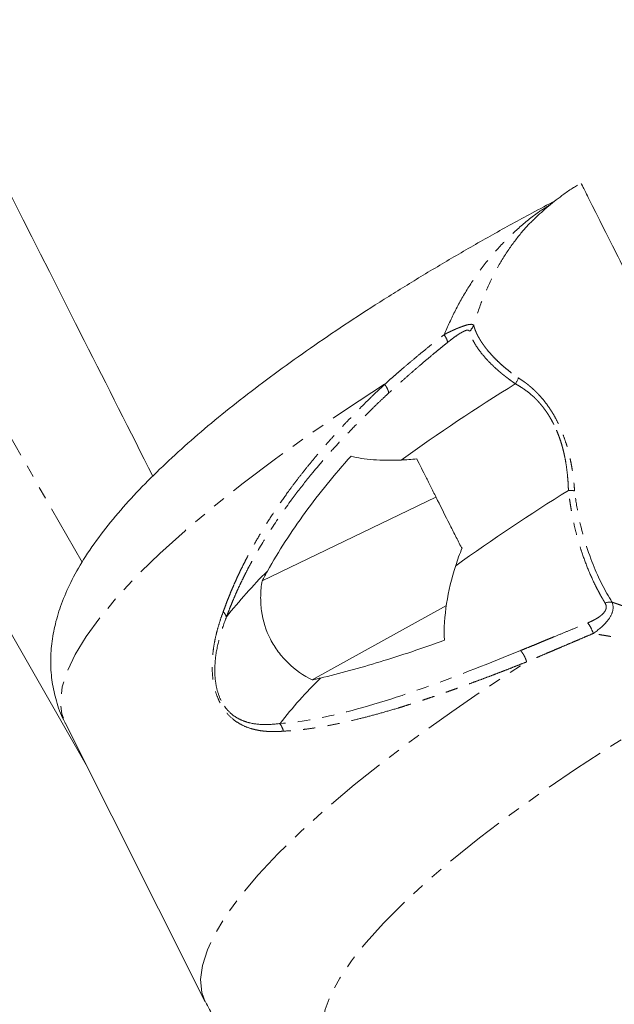
# Model space of a CAD drawing. Units: millimetres. Extents: x -2731 to 7492, y -5132 to 9932.
# Drawn here: x 1446 to 1507, y 4868 to 4970 of the extents above; entities that cross this region are included whole.
import ezdxf

# ---------------------------------------------------------------- set-up
doc = ezdxf.new("R2010")
doc.units = ezdxf.units.MM
doc.linetypes.add('PHANTOM', pattern=[12.7, 6.35, -1.27, 1.27, -1.27, 1.27, -1.27])

msp = doc.modelspace()

# ---------------------------------------------------------------- linework, layer by layer
at = {"color": 8, "linetype": 'PHANTOM', "lineweight": 0}
msp.add_line((1452.04, 4913.81), (1392.64, 5017.61), dxfattribs=at)
at = {"color": 7, "linetype": 'Continuous', "lineweight": 15}
for p, q in [((1388.93, 5003.97), (1452.45, 4892.96)), ((1470.58, 4911.9), (1488.49, 4920.53)), ((1489.58, 4909.37), (1475.75, 4901.69)), ((1450.29, 4897.26), (1464.72, 4868.54))]:
    msp.add_line(p, q, dxfattribs=at)
at = {"color": 8, "linetype": 'PHANTOM', "lineweight": 0, "flags": 128}
for points in [[(1483.21, 4932.14), (1479.27, 4929.58), (1475.51, 4927.01), (1471.96, 4924.47), (1468.62, 4921.95), (1465.51, 4919.48), (1462.64, 4917.06), (1460.04, 4914.71), (1457.71, 4912.43), (1455.66, 4910.24), (1453.91, 4908.15), (1452.46, 4906.17), (1451.32, 4904.31), (1450.5, 4902.57), (1449.99, 4900.97), (1449.81, 4899.51), (1449.94, 4898.2), (1450.29, 4897.26)], [(1490.28, 4861.09), (1488.19, 4860.91), (1485.77, 4860.83), (1483.62, 4860.93), (1481.74, 4861.21), (1480.16, 4861.65), (1478.87, 4862.27), (1477.89, 4863.05), (1477.22, 4864), (1476.86, 4865.1), (1476.82, 4866.36), (1477.09, 4867.76), (1477.68, 4869.29), (1478.58, 4870.96), (1479.79, 4872.75), (1481.29, 4874.65), (1483.09, 4876.64), (1485.17, 4878.73), (1487.52, 4880.9), (1490.13, 4883.13), (1492.99, 4885.42), (1496.07, 4887.75), (1499.37, 4890.11), (1502.86, 4892.49), (1506.52, 4894.87), (1510.35, 4897.25), (1514.31, 4899.6), (1518.38, 4901.92), (1522.55, 4904.19), (1526.78, 4906.41)], [(1464.72, 4868.54), (1464.37, 4869.51), (1464.24, 4870.83), (1464.43, 4872.29), (1464.95, 4873.9), (1465.79, 4875.65), (1466.94, 4877.52), (1468.4, 4879.51), (1470.17, 4881.6), (1472.23, 4883.8), (1474.57, 4886.08), (1477.19, 4888.44), (1480.07, 4890.87), (1483.19, 4893.35), (1486.55, 4895.87), (1490.12, 4898.42), (1493.89, 4900.98), (1497.84, 4903.55)]]:
    msp.add_lwpolyline(points, dxfattribs=at)
at = {"color": 7, "linetype": 'Continuous', "lineweight": 15}
for centre, radius, start, end in [((1605.15, 4757.01), 206.05, 121.7681, 125.6995), ((1610.81, 4745.82), 206.32, 121.7798, 125.6589), ((1505.95, 4877.62), 49.57, 134.6242, 141.9455), ((1511.32, 4866.78), 49.38, 134.7014, 141.9547)]:
    msp.add_arc(centre, radius, start, end, dxfattribs=at)
for points, knots in [([(892.64, 6026.45), (897.56, 6017.02), (911.99, 5989.36), (935.94, 5943.35), (964.5, 5888.41), (993.07, 5833.35), (1021.67, 5778.17), (1050.28, 5722.87), (1078.9, 5667.45), (1107.54, 5611.92), (1136.2, 5556.27), (1164.87, 5500.51), (1193.55, 5444.63), (1222.25, 5388.63), (1250.96, 5332.52), (1279.68, 5276.3), (1308.42, 5219.97), (1337.17, 5163.53), (1365.93, 5106.97), (1394.7, 5050.31), (1423.48, 4993.52), (1445.02, 4950.98), (1456.97, 4927.33), (1459.32, 4922.68)], [0, 0, 0, 0, 0.026116, 0.076609, 0.127112, 0.177624, 0.228147, 0.278681, 0.329226, 0.379782, 0.430351, 0.480932, 0.531526, 0.582134, 0.632756, 0.683393, 0.734045, 0.784714, 0.8354, 0.886104, 0.936826, 0.987568, 1, 1, 1, 1]), ([(1503.09, 4952.64), (1502.95, 4952.56), (1502.46, 4952.29), (1501.46, 4951.57), (1500.08, 4950.53), (1499.11, 4949.63), (1498.63, 4949.17)], [0, 0, 0, 0, 0.0863676, 0.2981718, 0.6497646, 1, 1, 1, 1]), ([(1526.59, 4906.78), (1526.32, 4907.33), (1525.77, 4908.43), (1524.51, 4910.93), (1522.97, 4914), (1521.17, 4917.58), (1519.16, 4921.58), (1517.18, 4925.52), (1515.32, 4929.22), (1513.9, 4932.04), (1512.77, 4934.29), (1511.75, 4936.32), (1510.62, 4938.58), (1509.16, 4941.47), (1507.62, 4944.55), (1506.11, 4947.54), (1504.91, 4949.93), (1504.04, 4951.67), (1503.52, 4952.71), (1503.47, 4952.79), (1503.45, 4952.83)], [0, 0, 0, 0, 0.0652562, 0.1305124, 0.1957699, 0.261027, 0.326257, 0.3914844, 0.4404299, 0.4893507, 0.5137809, 0.5381509, 0.5790512, 0.6200833, 0.6844186, 0.7487622, 0.8132592, 0.8777568, 0.9429343, 1, 1, 1, 1]), ([(1500.81, 4951.06), (1500, 4950.63), (1497.81, 4949.48), (1494.31, 4947.55), (1490.33, 4945.27), (1486.45, 4942.95), (1482.68, 4940.61), (1479.04, 4938.25), (1475.55, 4935.87), (1472.21, 4933.49), (1469.04, 4931.11), (1466.04, 4928.73), (1463.23, 4926.35), (1460.6, 4923.97), (1458.18, 4921.58), (1455.95, 4919.16), (1453.92, 4916.67), (1452.21, 4914.21), (1450.87, 4911.84), (1449.91, 4909.63), (1449.26, 4907.52), (1448.88, 4905.47), (1448.76, 4903.46), (1448.91, 4901.47), (1449.37, 4899.49), (1449.84, 4898.06), (1450.26, 4897.35), (1450.31, 4897.25)], [0, 0, 0, 0, 0.026332, 0.07091, 0.115529, 0.160211, 0.204982, 0.249874, 0.294923, 0.340178, 0.385699, 0.431564, 0.477884, 0.524805, 0.572535, 0.621359, 0.671634, 0.723641, 0.769025, 0.809042, 0.844671, 0.877204, 0.907642, 0.93673, 0.965021, 0.995354, 1, 1, 1, 1]), ([(1496.67, 4932.19), (1496.69, 4932.22), (1496.73, 4932.28), (1496.79, 4932.38), (1496.86, 4932.5), (1496.92, 4932.64), (1496.96, 4932.74), (1496.98, 4932.8)], [0, 0, 0, 0, 0.128931, 0.339848, 0.500039, 0.755946, 1, 1, 1, 1]), ([(1471.13, 4912.9), (1472.29, 4914.95), (1473.59, 4916.96), (1476.47, 4920.91), (1478.04, 4922.84), (1479.75, 4924.74)], [0, 0, 0, 0, 0.5, 0.5, 1, 1, 1, 1]), ([(1479.75, 4924.74), (1480.41, 4924.55), (1481.18, 4924.43), (1482.91, 4924.3), (1483.87, 4924.29), (1484.91, 4924.34)], [0, 0, 0, 0, 0.5, 0.5, 1, 1, 1, 1]), ([(1486.53, 4924.46), (1486.83, 4923.86), (1487.15, 4923.2), (1487.69, 4922.13), (1487.88, 4921.75), (1488.26, 4920.98), (1488.46, 4920.59), (1489.07, 4919.38), (1489.47, 4918.57), (1490.09, 4917.35), (1490.3, 4916.93), (1490.72, 4916.12), (1490.92, 4915.72), (1491.12, 4915.32)], [0, 0, 0, 0, 0.25, 0.25, 0.375, 0.375, 0.5, 0.5, 0.75, 0.75, 0.875, 0.875, 1, 1, 1, 1]), ([(1490.53, 4913.46), (1490.1, 4912.14), (1489.79, 4910.84), (1489.39, 4908.28), (1489.3, 4907.01), (1489.36, 4905.77)], [0, 0, 0, 0, 0.5, 0.5, 1, 1, 1, 1]), ([(1470.58, 4911.9), (1470.67, 4912.07), (1470.85, 4912.4), (1471.04, 4912.73), (1471.13, 4912.9)], [0, 0, 0, 0, 0.498877, 1, 1, 1, 1]), ([(1475.75, 4901.69), (1474.83, 4902.15), (1473.99, 4902.73), (1473.07, 4903.62), (1472.89, 4903.8), (1472.56, 4904.19), (1472.4, 4904.38), (1471.94, 4905), (1471.67, 4905.43), (1470.97, 4906.81), (1470.67, 4907.78), (1470.49, 4909.06), (1470.47, 4909.32), (1470.44, 4909.84), (1470.43, 4910.09), (1470.45, 4910.87), (1470.49, 4911.38), (1470.58, 4911.9)], [0, 0, 0, 0, 0.25, 0.25, 0.3125, 0.3125, 0.375, 0.375, 0.5, 0.5, 0.75, 0.75, 0.8125, 0.8125, 0.875, 0.875, 1, 1, 1, 1]), ([(1489.36, 4905.77), (1487.08, 4904.95), (1484.87, 4904.21), (1480.61, 4902.91), (1478.55, 4902.35), (1476.58, 4901.88)], [0, 0, 0, 0, 0.5, 0.5, 1, 1, 1, 1]), ([(1476.58, 4901.88), (1476.44, 4901.85), (1476.16, 4901.78), (1475.89, 4901.72), (1475.75, 4901.69)], [0, 0, 0, 0, 0.5009921, 1, 1, 1, 1]), ([(1464.74, 4868.54), (1465.02, 4868.02), (1465.62, 4866.89), (1466.85, 4865.37), (1468.31, 4863.99), (1469.93, 4862.83), (1471.7, 4861.87), (1473.62, 4861.11), (1475.74, 4860.52), (1478.12, 4860.11), (1480.83, 4859.9), (1483.86, 4859.9), (1487.16, 4860.16), (1489.45, 4860.41), (1490.66, 4860.63), (1490.67, 4860.63)], [0, 0, 0, 0, 0.055535, 0.120117, 0.184754, 0.250708, 0.319451, 0.392794, 0.472981, 0.562561, 0.663428, 0.774117, 0.888137, 0.999533, 1, 1, 1, 1])]:
    msp.add_open_spline(points, degree=3, knots=knots, dxfattribs=at)
at = {"color": 8, "linetype": 'PHANTOM', "lineweight": 0}
for points, knots in [([(1489.33, 4937.25), (1489.71, 4938.1), (1490.47, 4939.81), (1491.86, 4942.22), (1493.44, 4944.47), (1495.21, 4946.54), (1497.12, 4948.37), (1498.83, 4949.75), (1499.92, 4950.43), (1500.3, 4950.66)], [0, 0, 0, 0, 0.150377, 0.302397, 0.45575, 0.610123, 0.765537, 0.919292, 1, 1, 1, 1]), ([(1498.64, 4949.16), (1498.54, 4949.08), (1497.92, 4948.53), (1496.85, 4947.24), (1495.47, 4945.32), (1494.25, 4943.12), (1493.19, 4940.77), (1492.65, 4939.06), (1492.38, 4938.22)], [0, 0, 0, 0, 0.032962, 0.220402, 0.417926, 0.608593, 0.806688, 1, 1, 1, 1]), ([(1492.38, 4938.22), (1492.37, 4938.23), (1492.35, 4938.25), (1492.31, 4938.28), (1492.24, 4938.31), (1492.13, 4938.32), (1491.96, 4938.31), (1491.68, 4938.26), (1491.35, 4938.15), (1491.03, 4938.03), (1490.84, 4937.96), (1490.67, 4937.89), (1490.51, 4937.82), (1490.31, 4937.73), (1490.07, 4937.62), (1489.84, 4937.51), (1489.59, 4937.39), (1489.42, 4937.3), (1489.33, 4937.25)], [0, 0, 0, 0, 0.033849, 0.077336, 0.130414, 0.201335, 0.26125, 0.371504, 0.51717, 0.572365, 0.640894, 0.671371, 0.701811, 0.762263, 0.822238, 0.881717, 0.93333, 1, 1, 1, 1]), ([(1492.38, 4938.22), (1492.39, 4938.16), (1492.43, 4938.04), (1492.49, 4937.85), (1492.56, 4937.67), (1492.64, 4937.48), (1492.72, 4937.3), (1492.82, 4937.11), (1492.92, 4936.92), (1493.03, 4936.74), (1493.15, 4936.55), (1493.27, 4936.36), (1493.4, 4936.18), (1493.54, 4935.99), (1493.68, 4935.81), (1493.9, 4935.54), (1494.2, 4935.19), (1494.6, 4934.77), (1495.03, 4934.35), (1495.49, 4933.94), (1495.97, 4933.55), (1496.46, 4933.17), (1496.81, 4932.92), (1496.98, 4932.8)], [0, 0, 0, 0, 0.0384437, 0.0764775, 0.1140998, 0.1513092, 0.1881043, 0.2244836, 0.2604459, 0.29599, 0.3311146, 0.3658187, 0.4001011, 0.4339611, 0.4673976, 0.5004099, 0.5773598, 0.6524761, 0.7257413, 0.7971393, 0.8666561, 0.9342796, 1, 1, 1, 1]), ([(1483.21, 4932.14), (1483.4, 4932.31), (1483.78, 4932.65), (1484.35, 4933.15), (1485, 4933.72), (1485.77, 4934.36), (1486.7, 4935.14), (1487.62, 4935.9), (1488.52, 4936.62), (1489.07, 4937.05), (1489.33, 4937.25)], [0, 0, 0, 0, 0.098849, 0.194161, 0.285936, 0.429147, 0.571571, 0.742946, 0.875506, 1, 1, 1, 1]), ([(1489.33, 4937.25), (1489.44, 4937.09), (1489.54, 4936.92), (1489.66, 4936.64), (1489.69, 4936.53), (1489.69, 4936.45)], [0, 0, 0, 0, 0.5, 0.5, 1, 1, 1, 1]), ([(1491.93, 4937.6), (1491.92, 4937.61), (1491.91, 4937.64), (1491.89, 4937.67), (1491.86, 4937.69), (1491.82, 4937.71), (1491.78, 4937.72), (1491.73, 4937.72), (1491.66, 4937.71), (1491.58, 4937.69), (1491.46, 4937.64), (1491.3, 4937.57), (1490.97, 4937.39), (1490.53, 4937.1), (1490.1, 4936.77), (1489.86, 4936.58), (1489.75, 4936.5), (1489.69, 4936.45)], [0, 0, 0, 0, 0.035943, 0.070951, 0.105242, 0.139045, 0.172603, 0.206159, 0.239959, 0.291252, 0.344055, 0.408993, 0.483222, 0.737021, 0.884574, 0.941653, 1, 1, 1, 1]), ([(1496.67, 4932.19), (1496.57, 4932.27), (1496.36, 4932.41), (1496.07, 4932.63), (1495.79, 4932.84), (1495.53, 4933.04), (1495.29, 4933.23), (1495.06, 4933.42), (1494.65, 4933.78), (1494.08, 4934.31), (1493.44, 4935.01), (1492.89, 4935.7), (1492.53, 4936.26), (1492.29, 4936.69), (1492.14, 4937), (1492.02, 4937.3), (1491.96, 4937.5), (1491.93, 4937.6)], [0, 0, 0, 0, 0.0392409, 0.0773006, 0.1141836, 0.1498947, 0.1844387, 0.2178206, 0.2500455, 0.3726342, 0.5001772, 0.623348, 0.7501568, 0.8123076, 0.8746595, 0.9372209, 1, 1, 1, 1]), ([(1489.69, 4936.45), (1489.54, 4936.33), (1489.23, 4936.08), (1488.75, 4935.69), (1488.06, 4935.12), (1487.24, 4934.43), (1486.28, 4933.61), (1485.39, 4932.83), (1484.5, 4932.03), (1483.91, 4931.5), (1483.61, 4931.22)], [0, 0, 0, 0, 0.0720406, 0.1482056, 0.2285225, 0.3999054, 0.5480725, 0.6998152, 0.8445214, 1, 1, 1, 1]), ([(1496.98, 4932.8), (1497.05, 4932.75), (1497.18, 4932.67), (1497.39, 4932.53), (1497.59, 4932.39), (1497.79, 4932.25), (1497.99, 4932.09), (1498.18, 4931.93), (1498.37, 4931.77), (1498.56, 4931.6), (1498.74, 4931.43), (1498.92, 4931.25), (1499.22, 4930.93), (1499.63, 4930.46), (1500.13, 4929.79), (1500.6, 4929.05), (1501.03, 4928.26), (1501.42, 4927.41), (1501.75, 4926.53), (1502.04, 4925.63), (1502.24, 4924.83), (1502.39, 4924.14), (1502.5, 4923.57), (1502.59, 4922.98), (1502.67, 4922.39), (1502.73, 4921.78), (1502.76, 4921.37), (1502.78, 4921.17)], [0, 0, 0, 0, 0.024733, 0.048977, 0.072753, 0.096086, 0.118998, 0.141517, 0.16367, 0.185488, 0.207002, 0.228247, 0.249258, 0.312704, 0.374512, 0.437462, 0.500109, 0.562452, 0.625534, 0.687308, 0.750797, 0.789475, 0.829046, 0.869713, 0.911658, 0.955039, 1, 1, 1, 1]), ([(1466.57, 4908.71), (1466.64, 4908.89), (1466.78, 4909.27), (1466.99, 4909.83), (1467.22, 4910.4), (1467.45, 4910.97), (1467.7, 4911.54), (1467.96, 4912.12), (1468.23, 4912.7), (1468.51, 4913.28), (1468.81, 4913.87), (1469.11, 4914.46), (1469.59, 4915.35), (1470.27, 4916.54), (1471.18, 4918.03), (1472.18, 4919.54), (1473.12, 4920.87), (1473.98, 4922.04), (1474.75, 4923.03), (1475.56, 4924.03), (1476.39, 4925.04), (1477.26, 4926.04), (1478.16, 4927.05), (1479.1, 4928.07), (1480.08, 4929.08), (1481.09, 4930.1), (1482.13, 4931.13), (1482.85, 4931.8), (1483.21, 4932.14)], [0, 0, 0, 0, 0.021494, 0.043238, 0.065236, 0.087489, 0.109999, 0.132768, 0.155798, 0.179091, 0.202649, 0.226473, 0.250564, 0.310953, 0.372755, 0.435993, 0.500686, 0.543314, 0.586483, 0.630196, 0.674458, 0.719273, 0.764646, 0.810579, 0.857078, 0.904146, 0.951785, 1, 1, 1, 1]), ([(1483.61, 4931.22), (1483.61, 4931.23), (1483.62, 4931.27), (1483.61, 4931.34), (1483.59, 4931.44), (1483.55, 4931.55), (1483.5, 4931.66), (1483.44, 4931.79), (1483.36, 4931.92), (1483.28, 4932.04), (1483.23, 4932.11), (1483.21, 4932.14)], [0, 0, 0, 0, 0.0629599, 0.1790787, 0.3006967, 0.4223146, 0.5439326, 0.6655505, 0.7871685, 0.9087865, 1, 1, 1, 1]), ([(1500.64, 4928), (1500.6, 4928.08), (1500.52, 4928.23), (1500.4, 4928.46), (1500.27, 4928.68), (1500.14, 4928.9), (1500.01, 4929.11), (1499.87, 4929.32), (1499.72, 4929.52), (1499.58, 4929.72), (1499.42, 4929.91), (1499.27, 4930.1), (1499.11, 4930.28), (1498.95, 4930.46), (1498.74, 4930.68), (1498.47, 4930.93), (1498.13, 4931.22), (1497.79, 4931.49), (1497.42, 4931.74), (1497.05, 4931.98), (1496.8, 4932.12), (1496.67, 4932.19)], [0, 0, 0, 0, 0.037285, 0.07463, 0.112068, 0.149635, 0.187366, 0.225293, 0.263452, 0.301873, 0.340588, 0.379628, 0.419022, 0.458798, 0.498984, 0.573585, 0.651596, 0.733148, 0.818347, 0.907276, 1, 1, 1, 1]), ([(1466.9, 4908.15), (1466.97, 4908.34), (1467.11, 4908.72), (1467.34, 4909.29), (1467.58, 4909.88), (1467.84, 4910.48), (1468.11, 4911.09), (1468.41, 4911.72), (1468.72, 4912.36), (1469.05, 4913.02), (1469.41, 4913.68), (1470.21, 4915.14), (1471.55, 4917.35), (1473.08, 4919.54), (1474.5, 4921.43), (1475.59, 4922.8), (1476.94, 4924.4), (1478.22, 4925.83), (1479.55, 4927.25), (1480.84, 4928.56), (1481.94, 4929.65), (1482.84, 4930.51), (1483.38, 4931.01), (1483.61, 4931.22)], [0, 0, 0, 0, 0.021888, 0.044454, 0.067698, 0.091622, 0.116225, 0.141509, 0.167475, 0.194122, 0.22145, 0.24946, 0.37434, 0.499309, 0.531841, 0.621381, 0.681455, 0.745562, 0.816454, 0.877351, 0.928245, 0.96913, 1, 1, 1, 1]), ([(1502.15, 4921.21), (1502.14, 4921.32), (1502.13, 4921.52), (1502.11, 4921.77), (1502.11, 4921.93), (1502.1, 4922.15), (1502.07, 4922.46), (1502.02, 4923.03), (1501.93, 4923.75), (1501.8, 4924.51), (1501.66, 4925.14), (1501.53, 4925.65), (1501.39, 4926.15), (1501.22, 4926.63), (1501.05, 4927.1), (1500.85, 4927.56), (1500.71, 4927.85), (1500.64, 4928)], [0, 0, 0, 0, 0.051281, 0.089213, 0.113772, 0.124947, 0.187529, 0.250455, 0.378383, 0.501014, 0.575542, 0.648667, 0.720569, 0.791443, 0.861495, 0.930939, 1, 1, 1, 1]), ([(1505.91, 4909.61), (1505.85, 4909.73), (1505.71, 4909.96), (1505.5, 4910.31), (1505.31, 4910.67), (1505.12, 4911.03), (1504.72, 4911.81), (1504.16, 4913.06), (1503.6, 4914.57), (1503.2, 4915.85), (1502.92, 4916.87), (1502.69, 4917.83), (1502.51, 4918.73), (1502.39, 4919.45), (1502.3, 4920), (1502.24, 4920.44), (1502.2, 4920.82), (1502.16, 4921.1), (1502.15, 4921.21)], [0, 0, 0, 0, 0.037548, 0.07477, 0.111668, 0.148242, 0.184494, 0.344813, 0.499733, 0.583627, 0.665452, 0.749917, 0.812519, 0.875096, 0.916077, 0.937693, 0.974402, 1, 1, 1, 1]), ([(1502.78, 4921.17), (1502.75, 4921.17), (1502.69, 4921.18), (1502.6, 4921.2), (1502.49, 4921.2), (1502.38, 4921.21), (1502.27, 4921.21), (1502.19, 4921.21), (1502.15, 4921.21)], [0, 0, 0, 0, 0.151159, 0.308923, 0.47307, 0.643273, 0.8191, 1, 1, 1, 1]), ([(1506.63, 4909.71), (1505.91, 4910.86), (1504.5, 4913.63), (1503.29, 4917.67), (1502.87, 4920.36), (1502.78, 4921.17)], [0.822483, 0.822483, 0.822483, 0.822483, 4.311296, 8.279736, 9.927408, 9.927408, 9.927408, 9.927408]), ([(1504.13, 4907.56), (1504.2, 4907.6), (1504.36, 4907.66), (1504.57, 4907.76), (1504.77, 4907.86), (1505.03, 4908), (1505.33, 4908.19), (1505.64, 4908.44), (1505.89, 4908.72), (1506.01, 4908.97), (1506.04, 4909.17), (1506.03, 4909.32), (1505.99, 4909.47), (1505.94, 4909.56), (1505.91, 4909.61)], [0, 0, 0, 0, 0.071359, 0.138922, 0.202804, 0.263134, 0.395942, 0.517531, 0.644655, 0.760203, 0.819911, 0.879488, 0.939817, 1, 1, 1, 1]), ([(1504.71, 4906.48), (1505.23, 4906.85), (1506.05, 4907.52), (1506.79, 4908.7), (1506.77, 4909.41), (1506.63, 4909.71)], [9.513081, 9.513081, 9.513081, 9.513081, 16.084152, 20.366238, 25.001774, 25.001774, 25.001774, 25.001774]), ([(1506.63, 4909.71), (1506.76, 4909.66), (1507.03, 4909.57), (1507.44, 4909.42), (1507.85, 4909.28), (1508.27, 4909.15), (1508.69, 4909.01), (1509.39, 4908.79), (1510.38, 4908.49), (1511.63, 4908.15), (1512.88, 4907.83), (1514.15, 4907.54), (1515.47, 4907.27), (1516.8, 4907.05), (1518.09, 4906.87), (1519.32, 4906.73), (1520.54, 4906.62), (1521.57, 4906.57), (1522.39, 4906.55), (1523.21, 4906.54), (1523.98, 4906.55), (1524.78, 4906.59), (1525.41, 4906.63), (1526.04, 4906.7), (1526.43, 4906.76), (1526.59, 4906.78)], [0, 0, 0, 0, 0.020074, 0.040289, 0.060659, 0.081196, 0.101913, 0.122821, 0.183363, 0.244849, 0.302118, 0.362231, 0.425432, 0.491933, 0.553049, 0.613689, 0.673017, 0.736796, 0.770986, 0.80077, 0.866467, 0.894282, 0.933152, 0.972179, 1, 1, 1, 1]), ([(1472.77, 4896.41), (1472.65, 4896.4), (1472.42, 4896.39), (1472.07, 4896.37), (1471.74, 4896.37), (1471.41, 4896.37), (1471.09, 4896.39), (1470.79, 4896.42), (1470.49, 4896.45), (1470.2, 4896.5), (1469.92, 4896.56), (1469.65, 4896.62), (1469.17, 4896.76), (1468.51, 4897.02), (1467.66, 4897.55), (1466.87, 4898.3), (1466.27, 4899.23), (1465.88, 4900.15), (1465.63, 4901.02), (1465.47, 4902.02), (1465.42, 4903.16), (1465.48, 4904.24), (1465.61, 4905.21), (1465.77, 4906.04), (1465.98, 4906.91), (1466.25, 4907.8), (1466.46, 4908.4), (1466.57, 4908.71)], [0, 0, 0, 0, 0.025701, 0.050722, 0.075072, 0.098759, 0.121794, 0.144187, 0.16595, 0.187096, 0.207639, 0.227593, 0.246975, 0.313306, 0.372256, 0.438818, 0.499847, 0.540355, 0.582412, 0.627676, 0.686703, 0.75304, 0.796312, 0.842504, 0.89177, 0.944233, 1, 1, 1, 1]), ([(1466.9, 4908.15), (1466.88, 4908.24), (1466.85, 4908.33), (1466.74, 4908.52), (1466.66, 4908.62), (1466.57, 4908.71)], [0, 0, 0, 0, 0.5, 0.5, 1, 1, 1, 1]), ([(1466.36, 4899.56), (1466.19, 4899.91), (1466.05, 4900.29), (1465.85, 4901.07), (1465.78, 4901.47), (1465.71, 4902.26), (1465.71, 4902.64), (1465.73, 4903.4), (1465.76, 4903.77), (1465.9, 4904.86), (1466.06, 4905.55), (1466.44, 4906.89), (1466.66, 4907.54), (1466.92, 4908.18)], [0, 0, 0, 0, 0.125, 0.125, 0.25, 0.25, 0.375, 0.375, 0.5, 0.5, 0.75, 0.75, 1, 1, 1, 1]), ([(1497.2, 4904.71), (1497.4, 4904.79), (1497.79, 4904.96), (1498.38, 4905.19), (1498.95, 4905.43), (1499.51, 4905.66), (1500.06, 4905.89), (1500.82, 4906.2), (1501.79, 4906.6), (1502.96, 4907.08), (1503.74, 4907.4), (1504.13, 4907.56)], [0, 0, 0, 0, 0.087878, 0.173749, 0.257625, 0.33952, 0.419445, 0.497414, 0.668499, 0.836012, 1, 1, 1, 1]), ([(1504.71, 4906.48), (1504.64, 4906.68), (1504.54, 4906.9), (1504.34, 4907.28), (1504.23, 4907.44), (1504.13, 4907.56)], [0, 0, 0, 0, 0.5, 0.5, 1, 1, 1, 1]), ([(1504.71, 4906.48), (1504.48, 4906.38), (1504.02, 4906.19), (1503.33, 4905.89), (1502.64, 4905.6), (1501.95, 4905.3), (1501.26, 4905.01), (1500.58, 4904.72), (1499.89, 4904.43), (1499.21, 4904.14), (1498.52, 4903.84), (1498.07, 4903.65), (1497.84, 4903.55)], [0, 0, 0, 0, 0.098636, 0.197577, 0.296823, 0.396373, 0.496225, 0.59638, 0.696836, 0.797592, 0.898647, 1, 1, 1, 1]), ([(1526.69, 4906.59), (1526.52, 4906.55), (1526.18, 4906.46), (1525.67, 4906.34), (1525.16, 4906.23), (1524.64, 4906.12), (1524.11, 4906.03), (1523.58, 4905.93), (1523.05, 4905.85), (1522.51, 4905.77), (1521.97, 4905.69), (1521.43, 4905.63), (1520.88, 4905.57), (1520.33, 4905.52), (1519.77, 4905.47), (1519.22, 4905.43), (1518.66, 4905.4), (1518.09, 4905.38), (1517.53, 4905.36), (1516.96, 4905.34), (1516.4, 4905.34), (1515.83, 4905.34), (1515.26, 4905.34), (1514.69, 4905.36), (1514.12, 4905.38), (1513.54, 4905.4), (1512.97, 4905.43), (1512.4, 4905.47), (1511.84, 4905.51), (1511.27, 4905.56), (1510.7, 4905.61), (1510.14, 4905.67), (1509.58, 4905.73), (1509.02, 4905.8), (1508.47, 4905.87), (1507.91, 4905.94), (1507.37, 4906.02), (1506.83, 4906.11), (1506.29, 4906.2), (1505.76, 4906.29), (1505.23, 4906.38), (1504.89, 4906.45), (1504.71, 4906.48)], [0, 0, 0, 0, 0.025462, 0.05092, 0.076373, 0.10182, 0.12726, 0.152691, 0.178112, 0.203523, 0.22892, 0.254304, 0.279672, 0.305023, 0.330355, 0.355666, 0.380954, 0.406219, 0.431457, 0.456667, 0.481847, 0.506994, 0.532108, 0.557186, 0.582225, 0.607224, 0.632181, 0.657093, 0.681958, 0.706774, 0.73154, 0.756252, 0.780909, 0.805509, 0.830049, 0.854528, 0.878944, 0.903294, 0.927576, 0.951789, 0.975931, 1, 1, 1, 1]), ([(1497.2, 4904.71), (1494.02, 4903.41), (1487.58, 4900.88), (1479.35, 4898.24), (1474.44, 4897.34), (1472.41, 4897.19)], [0.818918, 0.818918, 0.818918, 0.818918, 4.896609, 9.344185, 12.689241, 12.689241, 12.689241, 12.689241]), ([(1497.84, 4903.55), (1497.83, 4903.59), (1497.8, 4903.69), (1497.74, 4903.83), (1497.68, 4903.99), (1497.6, 4904.15), (1497.52, 4904.3), (1497.43, 4904.43), (1497.34, 4904.56), (1497.27, 4904.65), (1497.22, 4904.7), (1497.2, 4904.71)], [0, 0, 0, 0, 0.091, 0.212333, 0.333666, 0.454999, 0.576332, 0.697664, 0.818997, 0.935045, 1, 1, 1, 1]), ([(1497.84, 4903.55), (1497.6, 4903.46), (1497.1, 4903.26), (1496.37, 4902.97), (1495.65, 4902.69), (1494.93, 4902.41), (1494.22, 4902.14), (1493.53, 4901.88), (1492.83, 4901.62), (1492.15, 4901.37), (1491.48, 4901.12), (1490.81, 4900.88), (1490.15, 4900.64), (1489.5, 4900.41), (1488.85, 4900.19), (1488.22, 4899.97), (1487.59, 4899.76), (1486.97, 4899.55), (1486.35, 4899.35), (1485.75, 4899.16), (1485.15, 4898.97), (1484.21, 4898.68), (1482.95, 4898.31), (1481.4, 4897.89), (1479.91, 4897.52), (1478.6, 4897.22), (1477.45, 4897), (1476.45, 4896.82), (1475.49, 4896.67), (1474.56, 4896.56), (1473.65, 4896.47), (1473.06, 4896.43), (1472.77, 4896.41)], [0, 0, 0, 0, 0.026555, 0.052939, 0.079153, 0.105197, 0.131072, 0.156778, 0.182316, 0.207687, 0.232891, 0.257928, 0.2828, 0.307508, 0.332051, 0.35643, 0.380647, 0.404702, 0.428596, 0.452329, 0.475902, 0.499316, 0.564026, 0.62727, 0.689066, 0.749436, 0.793302, 0.836311, 0.878474, 0.919801, 0.960306, 1, 1, 1, 1]), ([(1472.43, 4897.21), (1471.89, 4897.14), (1471.36, 4897.09), (1470.3, 4897.1), (1469.78, 4897.15), (1468.99, 4897.35), (1468.73, 4897.43), (1468.21, 4897.66), (1467.95, 4897.8), (1467.45, 4898.15), (1467.21, 4898.37), (1466.86, 4898.77), (1466.75, 4898.91), (1466.55, 4899.22), (1466.45, 4899.39), (1466.36, 4899.56)], [0, 0, 0, 0, 0.25, 0.25, 0.5, 0.5, 0.625, 0.625, 0.75, 0.75, 0.875, 0.875, 0.9375, 0.9375, 1, 1, 1, 1]), ([(1472.77, 4896.41), (1472.74, 4896.56), (1472.69, 4896.7), (1472.57, 4896.96), (1472.49, 4897.08), (1472.41, 4897.19)], [0, 0, 0, 0, 0.5, 0.5, 1, 1, 1, 1])]:
    msp.add_open_spline(points, degree=3, knots=knots, dxfattribs=at)
for points in [[(1491.93, 4937.6), (1492.13, 4937.76), (1492.29, 4937.98), (1492.38, 4938.22)], [(1505.91, 4909.61), (1506.16, 4909.7), (1506.41, 4909.73), (1506.63, 4909.71)]]:
    msp.add_open_spline(points, degree=3, dxfattribs=at)
at = {"color": 7, "linetype": 'Continuous', "lineweight": 15}
for points in [[(1484.91, 4924.34), (1485.42, 4924.36), (1485.96, 4924.4), (1486.53, 4924.46)], [(1491.19, 4915.29), (1490.94, 4914.68), (1490.71, 4914.07), (1490.53, 4913.46)], [(1491.12, 4915.32), (1491.15, 4915.31), (1491.17, 4915.3), (1491.19, 4915.29)], [(1466.9, 4908.15), (1466.91, 4908.16), (1466.91, 4908.17), (1466.92, 4908.18)], [(1472.43, 4897.21), (1472.42, 4897.21), (1472.41, 4897.2), (1472.41, 4897.19)]]:
    msp.add_open_spline(points, degree=3, dxfattribs=at)

doc.saveas('drawing.dxf')
